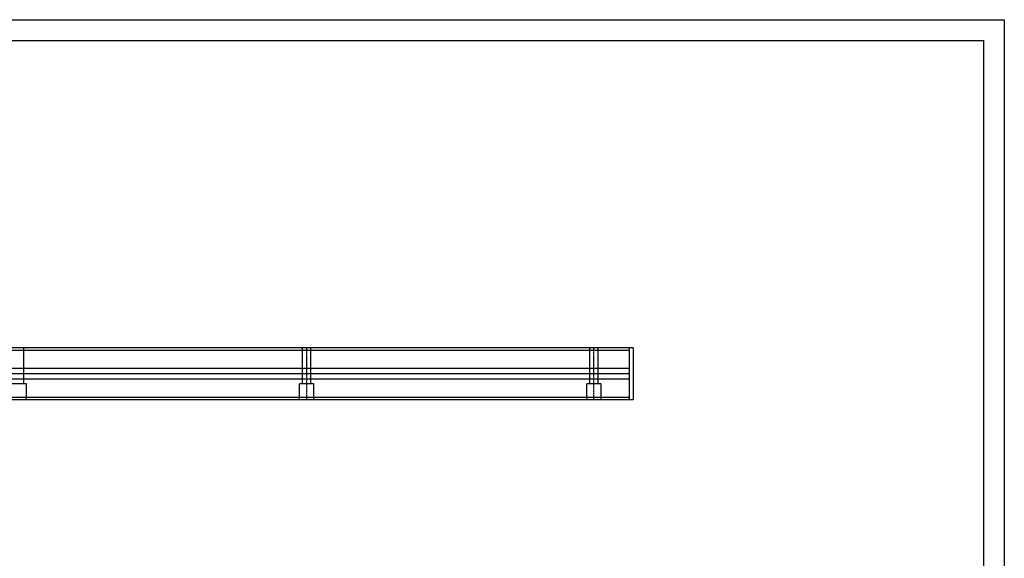
# Model space of a CAD drawing. Extents: x 30267 to 31455, y -10228 to -9388.
# Drawn here: x 30701 to 31455, y -9801 to -9388 of the extents above; entities that cross this region are included whole.
import ezdxf

# ---------------------------------------------------------------- set-up
doc = ezdxf.new("R2010")
doc.units = 0
doc.linetypes.add('_DASH', pattern=[0.6, 0.4, -0.2])
doc.linetypes.add('_DOTCENTER', pattern=[1.545, 1.03, -0.206, 0.103, -0.206])
doc.layers.get('0').update_dxf_attribs({"linetype": 'CONTINUOUS'})
doc.layers.add('0$_1', color=7, linetype='CONTINUOUS')

msp = doc.modelspace()

# ---------------------------------------------------------------- linework, layer by layer
at = {"color": 5}
msp.add_lwpolyline([(30266.77, -9388.22), (31454.77, -9388.22), (31454.77, -10228.22), (30266.77, -10228.22)], close=True, dxfattribs=at)
msp.add_lwpolyline([(30282.77, -9404.22), (31438.77, -9404.22), (31438.77, -10212.22), (30282.77, -10212.22)], close=True)
at = {"layer": '0$_1', "color": 7, "linetype": 'CONTINUOUS'}
for p, q in [((31170.58, -9639.53), (30423.58, -9639.53)), ((31167.58, -9641.53), (30423.58, -9641.53)), ((31167.58, -9639.53), (31167.58, -9679.53)), ((31170.58, -9639.53), (31170.58, -9679.53)), ((31167.58, -9655.38), (30423.58, -9655.38)), ((31167.58, -9659.53), (30423.58, -9659.53)), ((31167.58, -9663.68), (30423.58, -9663.68)), ((31167.58, -9677.53), (30423.58, -9677.53)), ((31170.58, -9679.53), (30423.58, -9679.53))]:
    msp.add_line(p, q, dxfattribs=at)
at = {"layer": '0$_1', "color": 4, "linetype": '_DASH'}
for p, q in [((30703.88, -9667.13), (30703.88, -9639.53)), ((30917.28, -9667.13), (30917.28, -9639.53)), ((30923.88, -9667.13), (30923.88, -9639.53)), ((31137.28, -9667.13), (31137.28, -9639.53)), ((31143.88, -9667.13), (31143.88, -9639.53)), ((30706.08, -9667.13), (30695.08, -9667.13)), ((30706.08, -9679.53), (30706.08, -9667.13)), ((30926.08, -9667.13), (30915.08, -9667.13)), ((30915.08, -9679.53), (30915.08, -9667.13)), ((30926.08, -9679.53), (30926.08, -9667.13)), ((31146.08, -9667.13), (31135.08, -9667.13)), ((31135.08, -9679.53), (31135.08, -9667.13)), ((31146.08, -9679.53), (31146.08, -9667.13))]:
    msp.add_line(p, q, dxfattribs=at)
at = {"layer": '0$_1', "color": 3, "linetype": '_DOTCENTER'}
for p, q in [((30920.58, -9679.53), (30920.58, -9639.53)), ((31140.58, -9679.53), (31140.58, -9639.53))]:
    msp.add_line(p, q, dxfattribs=at)

doc.saveas('drawing.dxf')
